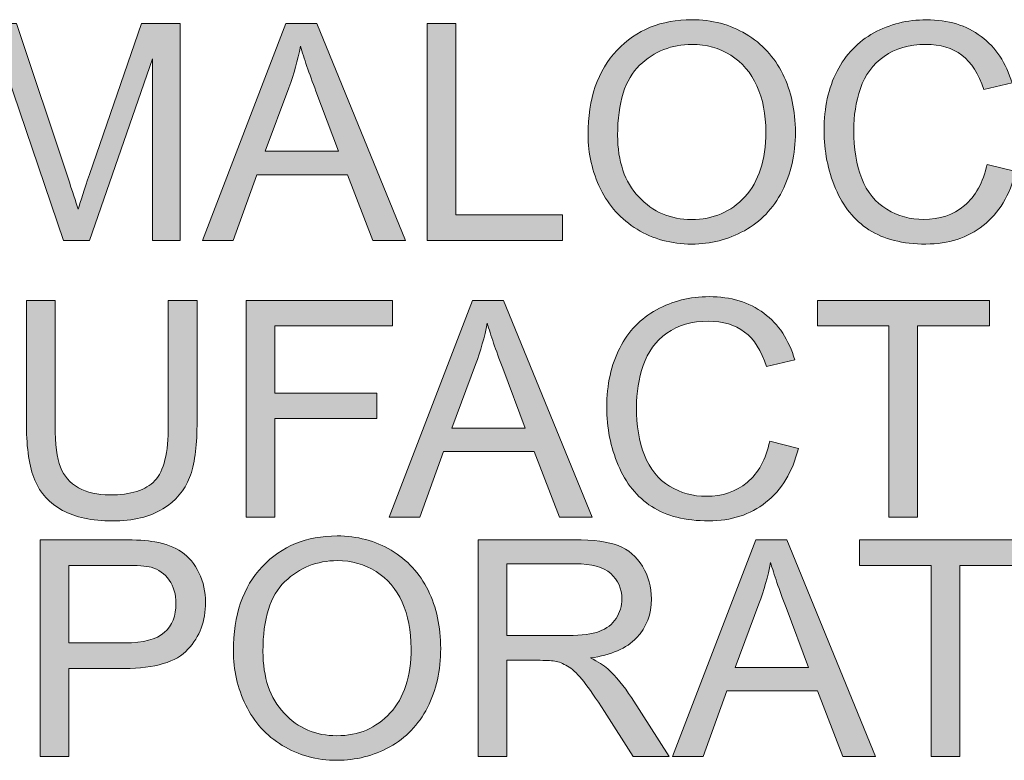
# Model space of a CAD drawing. Units: inches. Extents: x 0.1 to 9.5, y 0 to 10.9.
# Drawn here: x 0.9 to 1.3, y 3.4 to 3.8 of the extents above; entities that cross this region are included whole.
import ezdxf

# ---------------------------------------------------------------- set-up
doc = ezdxf.new("R2010")
doc.units = ezdxf.units.IN
doc.header["$MEASUREMENT"] = 0
doc.layers.add('LAYER_1', color=7, linetype='Continuous')

# ---------------------------------------------------------------- blocks, each defined once
blk = doc.blocks.new('block 393')
at = {"layer": 'LAYER_1', "true_color": 0xffffff}
h = blk.add_hatch(color=7, dxfattribs=at)
h.dxf.hatch_style = 2
edge = h.paths.add_edge_path()
edge.add_spline(control_points=[(0.86369, 3.4432), (0.86369, 3.4432), (0.86369, 3.54711), (0.86369, 3.54711), (0.86369, 3.54711), (0.90289, 3.54711), (0.90289, 3.54711), (0.90979, 3.54711), (0.91506, 3.54678), (0.91869, 3.54612), (0.9238, 3.54527), (0.92807, 3.54365), (0.93153, 3.54126), (0.93498, 3.53887), (0.93775, 3.53554), (0.93985, 3.53124), (0.94196, 3.52694), (0.94301, 3.5222), (0.94301, 3.51706), (0.94301, 3.50822), (0.9402, 3.50075), (0.93458, 3.49463), (0.92895, 3.4885), (0.91879, 3.48545), (0.90409, 3.48545), (0.90409, 3.48545), (0.87744, 3.48545), (0.87744, 3.48545), (0.87744, 3.48545), (0.87744, 3.4432), (0.87744, 3.4432), (0.87744, 3.4432), (0.86369, 3.4432), (0.86369, 3.4432)], knot_values=[0, 0, 0, 0, 1, 1, 1, 2, 2, 2, 3, 3, 3, 4, 4, 4, 5, 5, 5, 6, 6, 6, 7, 7, 7, 8, 8, 8, 9, 9, 9, 10, 10, 10, 11, 11, 11, 11], degree=3, periodic=1)
edge = h.paths.add_edge_path()
edge.add_spline(control_points=[(0.87744, 3.49771), (0.87744, 3.49771), (0.90431, 3.49771), (0.90431, 3.49771), (0.91319, 3.49771), (0.9195, 3.49936), (0.92323, 3.50267), (0.92697, 3.50598), (0.92883, 3.51063), (0.92883, 3.51663), (0.92883, 3.52098), (0.92773, 3.5247), (0.92554, 3.52779), (0.92334, 3.53088), (0.92044, 3.53293), (0.91686, 3.53392), (0.91454, 3.53455), (0.91026, 3.53484), (0.90403, 3.53484), (0.90403, 3.53484), (0.87744, 3.53484), (0.87744, 3.53484), (0.87744, 3.53484), (0.87744, 3.49771), (0.87744, 3.49771)], knot_values=[0, 0, 0, 0, 1, 1, 1, 2, 2, 2, 3, 3, 3, 4, 4, 4, 5, 5, 5, 6, 6, 6, 7, 7, 7, 8, 8, 8, 8], degree=3, periodic=1)
h = blk.add_hatch(color=7, dxfattribs=at)
h.dxf.hatch_style = 2
edge = h.paths.add_edge_path()
edge.add_spline(control_points=[(0.95633, 3.4938), (0.95633, 3.51105), (0.96096, 3.52456), (0.97022, 3.53432), (0.97949, 3.54408), (0.99144, 3.54895), (1.00609, 3.54895), (1.01569, 3.54895), (1.02433, 3.54666), (1.03204, 3.54207), (1.03973, 3.53749), (1.04561, 3.5311), (1.04965, 3.52291), (1.05369, 3.5147), (1.05571, 3.50541), (1.05571, 3.49501), (1.05571, 3.48447), (1.05358, 3.47504), (1.04933, 3.46673), (1.04508, 3.45841), (1.03905, 3.45212), (1.03126, 3.44784), (1.02346, 3.44356), (1.01505, 3.44142), (1.00602, 3.44142), (0.99624, 3.44142), (0.98749, 3.44379), (0.97979, 3.44851), (0.97209, 3.45323), (0.96625, 3.45969), (0.96229, 3.46787), (0.95831, 3.47603), (0.95633, 3.48469), (0.95633, 3.4938)], knot_values=[0, 0, 0, 0, 1, 1, 1, 2, 2, 2, 3, 3, 3, 4, 4, 4, 5, 5, 5, 6, 6, 6, 7, 7, 7, 8, 8, 8, 9, 9, 9, 10, 10, 10, 11, 11, 11, 11], degree=3, periodic=1)
edge = h.paths.add_edge_path()
edge.add_spline(control_points=[(0.97051, 3.4936), (0.97051, 3.48107), (0.97388, 3.4712), (0.98061, 3.464), (0.98735, 3.4568), (0.99579, 3.45319), (1.00595, 3.45319), (1.0163, 3.45319), (1.02481, 3.45683), (1.0315, 3.46411), (1.03819, 3.47138), (1.04153, 3.4817), (1.04153, 3.49508), (1.04153, 3.50354), (1.0401, 3.51093), (1.03725, 3.51724), (1.03438, 3.52355), (1.03021, 3.52843), (1.0247, 3.5319), (1.01919, 3.53539), (1.01301, 3.53712), (1.00616, 3.53712), (0.99643, 3.53712), (0.98805, 3.53377), (0.98103, 3.52709), (0.97402, 3.5204), (0.97051, 3.50924), (0.97051, 3.4936)], knot_values=[0, 0, 0, 0, 1, 1, 1, 2, 2, 2, 3, 3, 3, 4, 4, 4, 5, 5, 5, 6, 6, 6, 7, 7, 7, 8, 8, 8, 9, 9, 9, 9], degree=3, periodic=1)
h = blk.add_hatch(color=7, dxfattribs=at)
h.dxf.hatch_style = 2
edge = h.paths.add_edge_path()
edge.add_spline(control_points=[(1.07365, 3.4432), (1.07365, 3.4432), (1.07365, 3.54711), (1.07365, 3.54711), (1.07365, 3.54711), (1.11972, 3.54711), (1.11972, 3.54711), (1.12898, 3.54711), (1.13603, 3.54618), (1.14084, 3.54431), (1.14566, 3.54244), (1.14952, 3.53914), (1.1524, 3.53442), (1.15528, 3.5297), (1.15672, 3.52448), (1.15672, 3.51876), (1.15672, 3.51138), (1.15434, 3.50517), (1.14956, 3.50012), (1.14479, 3.49506), (1.13742, 3.49185), (1.12745, 3.49048), (1.13108, 3.48873), (1.13385, 3.48701), (1.13574, 3.4853), (1.13976, 3.48162), (1.14356, 3.47701), (1.14716, 3.47148), (1.14716, 3.47148), (1.16523, 3.4432), (1.16523, 3.4432), (1.16523, 3.4432), (1.14794, 3.4432), (1.14794, 3.4432), (1.14794, 3.4432), (1.13418, 3.46482), (1.13418, 3.46482), (1.13017, 3.47106), (1.12686, 3.47583), (1.12426, 3.47914), (1.12166, 3.48244), (1.11933, 3.48475), (1.11728, 3.48608), (1.11522, 3.4874), (1.11313, 3.48832), (1.111, 3.48885), (1.10944, 3.48918), (1.10689, 3.48934), (1.10335, 3.48934), (1.10335, 3.48934), (1.0874, 3.48934), (1.0874, 3.48934), (1.0874, 3.48934), (1.0874, 3.4432), (1.0874, 3.4432), (1.0874, 3.4432), (1.07365, 3.4432), (1.07365, 3.4432)], knot_values=[0, 0, 0, 0, 1, 1, 1, 2, 2, 2, 3, 3, 3, 4, 4, 4, 5, 5, 5, 6, 6, 6, 7, 7, 7, 8, 8, 8, 9, 9, 9, 10, 10, 10, 11, 11, 11, 12, 12, 12, 13, 13, 13, 14, 14, 14, 15, 15, 15, 16, 16, 16, 17, 17, 17, 18, 18, 18, 19, 19, 19, 19], degree=3, periodic=1)
edge = h.paths.add_edge_path()
edge.add_spline(control_points=[(1.0874, 3.50125), (1.0874, 3.50125), (1.11696, 3.50125), (1.11696, 3.50125), (1.12324, 3.50125), (1.12816, 3.5019), (1.1317, 3.5032), (1.13525, 3.5045), (1.13794, 3.50658), (1.13978, 3.50944), (1.14162, 3.5123), (1.14254, 3.51541), (1.14254, 3.51876), (1.14254, 3.52367), (1.14076, 3.52771), (1.13719, 3.53088), (1.13363, 3.53404), (1.12799, 3.53563), (1.12029, 3.53563), (1.12029, 3.53563), (1.0874, 3.53563), (1.0874, 3.53563), (1.0874, 3.53563), (1.0874, 3.50125), (1.0874, 3.50125)], knot_values=[0, 0, 0, 0, 1, 1, 1, 2, 2, 2, 3, 3, 3, 4, 4, 4, 5, 5, 5, 6, 6, 6, 7, 7, 7, 8, 8, 8, 8], degree=3, periodic=1)
h = blk.add_hatch(color=7, dxfattribs=at)
h.dxf.hatch_style = 2
h.paths.add_polyline_path([(1.16686, 3.4432), (1.20677, 3.54711), (1.22158, 3.54711), (1.26411, 3.4432), (1.24845, 3.4432), (1.23633, 3.47466), (1.19288, 3.47466), (1.18146, 3.4432)])
edge = h.paths.add_edge_path()
edge.add_spline(control_points=[(1.19685, 3.48587), (1.19685, 3.48587), (1.23208, 3.48587), (1.23208, 3.48587), (1.23208, 3.48587), (1.22123, 3.51465), (1.22123, 3.51465), (1.21792, 3.52338), (1.21546, 3.53057), (1.21385, 3.5362), (1.21253, 3.52953), (1.21067, 3.52292), (1.20826, 3.51634), (1.20826, 3.51634), (1.19685, 3.48587), (1.19685, 3.48587)], knot_values=[0, 0, 0, 0, 1, 1, 1, 2, 2, 2, 3, 3, 3, 4, 4, 4, 5, 5, 5, 5], degree=3, periodic=1)
h = blk.add_hatch(color=7, dxfattribs=at)
h.dxf.hatch_style = 2
h.paths.add_polyline_path([(1.29076, 3.4432), (1.29076, 3.53484), (1.25652, 3.53484), (1.25652, 3.54711), (1.33889, 3.54711), (1.33889, 3.53484), (1.30451, 3.53484), (1.30451, 3.4432)])
at = {"layer": 'LAYER_1', "lineweight": 0}
for points in [[(1.16686, 3.4432), (1.20677, 3.54711), (1.22158, 3.54711), (1.26411, 3.4432), (1.24845, 3.4432), (1.23633, 3.47466), (1.19288, 3.47466), (1.18146, 3.4432), (1.16686, 3.4432)], [(1.29076, 3.4432), (1.29076, 3.53484), (1.25652, 3.53484), (1.25652, 3.54711), (1.33889, 3.54711), (1.33889, 3.53484), (1.30451, 3.53484), (1.30451, 3.4432), (1.29076, 3.4432)]]:
    blk.add_lwpolyline(points, dxfattribs=at)
for points, knots in [([(0.86369, 3.4432), (0.86369, 3.4432), (0.86369, 3.54711), (0.86369, 3.54711), (0.86369, 3.54711), (0.90289, 3.54711), (0.90289, 3.54711), (0.90979, 3.54711), (0.91506, 3.54678), (0.91869, 3.54612), (0.9238, 3.54527), (0.92807, 3.54365), (0.93153, 3.54126), (0.93498, 3.53887), (0.93775, 3.53554), (0.93985, 3.53124), (0.94196, 3.52694), (0.94301, 3.5222), (0.94301, 3.51706), (0.94301, 3.50822), (0.9402, 3.50075), (0.93458, 3.49463), (0.92895, 3.4885), (0.91879, 3.48545), (0.90409, 3.48545), (0.90409, 3.48545), (0.87744, 3.48545), (0.87744, 3.48545), (0.87744, 3.48545), (0.87744, 3.4432), (0.87744, 3.4432), (0.87744, 3.4432), (0.86369, 3.4432), (0.86369, 3.4432)], [0, 0, 0, 0, 1, 1, 1, 2, 2, 2, 3, 3, 3, 4, 4, 4, 5, 5, 5, 6, 6, 6, 7, 7, 7, 8, 8, 8, 9, 9, 9, 10, 10, 10, 11, 11, 11, 11]), ([(0.95633, 3.4938), (0.95633, 3.51105), (0.96096, 3.52456), (0.97022, 3.53432), (0.97949, 3.54408), (0.99144, 3.54895), (1.00609, 3.54895), (1.01569, 3.54895), (1.02433, 3.54666), (1.03204, 3.54207), (1.03973, 3.53749), (1.04561, 3.5311), (1.04965, 3.52291), (1.05369, 3.5147), (1.05571, 3.50541), (1.05571, 3.49501), (1.05571, 3.48447), (1.05358, 3.47504), (1.04933, 3.46673), (1.04508, 3.45841), (1.03905, 3.45212), (1.03126, 3.44784), (1.02346, 3.44356), (1.01505, 3.44142), (1.00602, 3.44142), (0.99624, 3.44142), (0.98749, 3.44379), (0.97979, 3.44851), (0.97209, 3.45323), (0.96625, 3.45969), (0.96229, 3.46787), (0.95831, 3.47603), (0.95633, 3.48469), (0.95633, 3.4938)], [0, 0, 0, 0, 1, 1, 1, 2, 2, 2, 3, 3, 3, 4, 4, 4, 5, 5, 5, 6, 6, 6, 7, 7, 7, 8, 8, 8, 9, 9, 9, 10, 10, 10, 11, 11, 11, 11]), ([(1.07365, 3.4432), (1.07365, 3.4432), (1.07365, 3.54711), (1.07365, 3.54711), (1.07365, 3.54711), (1.11972, 3.54711), (1.11972, 3.54711), (1.12898, 3.54711), (1.13603, 3.54618), (1.14084, 3.54431), (1.14566, 3.54244), (1.14952, 3.53914), (1.1524, 3.53442), (1.15528, 3.5297), (1.15672, 3.52448), (1.15672, 3.51876), (1.15672, 3.51138), (1.15434, 3.50517), (1.14956, 3.50012), (1.14479, 3.49506), (1.13742, 3.49185), (1.12745, 3.49048), (1.13108, 3.48873), (1.13385, 3.48701), (1.13574, 3.4853), (1.13976, 3.48162), (1.14356, 3.47701), (1.14716, 3.47148), (1.14716, 3.47148), (1.16523, 3.4432), (1.16523, 3.4432), (1.16523, 3.4432), (1.14794, 3.4432), (1.14794, 3.4432), (1.14794, 3.4432), (1.13418, 3.46482), (1.13418, 3.46482), (1.13017, 3.47106), (1.12686, 3.47583), (1.12426, 3.47914), (1.12166, 3.48244), (1.11933, 3.48475), (1.11728, 3.48608), (1.11522, 3.4874), (1.11313, 3.48832), (1.111, 3.48885), (1.10944, 3.48918), (1.10689, 3.48934), (1.10335, 3.48934), (1.10335, 3.48934), (1.0874, 3.48934), (1.0874, 3.48934), (1.0874, 3.48934), (1.0874, 3.4432), (1.0874, 3.4432), (1.0874, 3.4432), (1.07365, 3.4432), (1.07365, 3.4432)], [0, 0, 0, 0, 1, 1, 1, 2, 2, 2, 3, 3, 3, 4, 4, 4, 5, 5, 5, 6, 6, 6, 7, 7, 7, 8, 8, 8, 9, 9, 9, 10, 10, 10, 11, 11, 11, 12, 12, 12, 13, 13, 13, 14, 14, 14, 15, 15, 15, 16, 16, 16, 17, 17, 17, 18, 18, 18, 19, 19, 19, 19]), ([(0.97051, 3.4936), (0.97051, 3.48107), (0.97388, 3.4712), (0.98061, 3.464), (0.98735, 3.4568), (0.99579, 3.45319), (1.00595, 3.45319), (1.0163, 3.45319), (1.02481, 3.45683), (1.0315, 3.46411), (1.03819, 3.47138), (1.04153, 3.4817), (1.04153, 3.49508), (1.04153, 3.50354), (1.0401, 3.51093), (1.03725, 3.51724), (1.03438, 3.52355), (1.03021, 3.52843), (1.0247, 3.5319), (1.01919, 3.53539), (1.01301, 3.53712), (1.00616, 3.53712), (0.99643, 3.53712), (0.98805, 3.53377), (0.98103, 3.52709), (0.97402, 3.5204), (0.97051, 3.50924), (0.97051, 3.4936)], [0, 0, 0, 0, 1, 1, 1, 2, 2, 2, 3, 3, 3, 4, 4, 4, 5, 5, 5, 6, 6, 6, 7, 7, 7, 8, 8, 8, 9, 9, 9, 9]), ([(1.0874, 3.50125), (1.0874, 3.50125), (1.11696, 3.50125), (1.11696, 3.50125), (1.12324, 3.50125), (1.12816, 3.5019), (1.1317, 3.5032), (1.13525, 3.5045), (1.13794, 3.50658), (1.13978, 3.50944), (1.14162, 3.5123), (1.14254, 3.51541), (1.14254, 3.51876), (1.14254, 3.52367), (1.14076, 3.52771), (1.13719, 3.53088), (1.13363, 3.53404), (1.12799, 3.53563), (1.12029, 3.53563), (1.12029, 3.53563), (1.0874, 3.53563), (1.0874, 3.53563), (1.0874, 3.53563), (1.0874, 3.50125), (1.0874, 3.50125)], [0, 0, 0, 0, 1, 1, 1, 2, 2, 2, 3, 3, 3, 4, 4, 4, 5, 5, 5, 6, 6, 6, 7, 7, 7, 8, 8, 8, 8]), ([(1.19685, 3.48587), (1.19685, 3.48587), (1.23208, 3.48587), (1.23208, 3.48587), (1.23208, 3.48587), (1.22123, 3.51465), (1.22123, 3.51465), (1.21792, 3.52338), (1.21546, 3.53057), (1.21385, 3.5362), (1.21253, 3.52953), (1.21067, 3.52292), (1.20826, 3.51634), (1.20826, 3.51634), (1.19685, 3.48587), (1.19685, 3.48587)], [0, 0, 0, 0, 1, 1, 1, 2, 2, 2, 3, 3, 3, 4, 4, 4, 5, 5, 5, 5]), ([(0.87744, 3.49771), (0.87744, 3.49771), (0.90431, 3.49771), (0.90431, 3.49771), (0.91319, 3.49771), (0.9195, 3.49936), (0.92323, 3.50267), (0.92697, 3.50598), (0.92883, 3.51063), (0.92883, 3.51663), (0.92883, 3.52098), (0.92773, 3.5247), (0.92554, 3.52779), (0.92334, 3.53088), (0.92044, 3.53293), (0.91686, 3.53392), (0.91454, 3.53455), (0.91026, 3.53484), (0.90403, 3.53484), (0.90403, 3.53484), (0.87744, 3.53484), (0.87744, 3.53484), (0.87744, 3.53484), (0.87744, 3.49771), (0.87744, 3.49771)], [0, 0, 0, 0, 1, 1, 1, 2, 2, 2, 3, 3, 3, 4, 4, 4, 5, 5, 5, 6, 6, 6, 7, 7, 7, 8, 8, 8, 8])]:
    blk.add_open_spline(points, degree=3, knots=knots, dxfattribs=at)
blk = doc.blocks.new('block 392')
at = {"layer": 'LAYER_1'}
blk.add_blockref('block 393', (0, 0), dxfattribs=at)
blk = doc.blocks.new('block 391')
at = {"layer": 'LAYER_1'}
blk.add_blockref('block 392', (0, 0), dxfattribs=at)
blk = doc.blocks.new('block 396')
at = {"layer": 'LAYER_1', "true_color": 0xffffff}
h = blk.add_hatch(color=7, dxfattribs=at)
h.dxf.hatch_style = 2
edge = h.paths.add_edge_path()
edge.add_spline(control_points=[(1.21343, 3.59437), (1.21343, 3.59437), (1.22719, 3.5909), (1.22719, 3.5909), (1.2243, 3.5796), (1.21912, 3.57099), (1.21163, 3.56506), (1.20414, 3.55914), (1.19498, 3.55617), (1.18416, 3.55617), (1.17296, 3.55617), (1.16385, 3.55844), (1.15683, 3.56302), (1.14982, 3.56757), (1.14448, 3.57418), (1.14081, 3.58282), (1.13715, 3.59147), (1.13532, 3.60076), (1.13532, 3.61068), (1.13532, 3.6215), (1.13739, 3.63094), (1.14153, 3.639), (1.14566, 3.64705), (1.15154, 3.65317), (1.15917, 3.65736), (1.16681, 3.66154), (1.1752, 3.66363), (1.18437, 3.66363), (1.19477, 3.66363), (1.20351, 3.66098), (1.2106, 3.65569), (1.21769, 3.6504), (1.22263, 3.64296), (1.22542, 3.63337), (1.22542, 3.63337), (1.21187, 3.63017), (1.21187, 3.63017), (1.20947, 3.63774), (1.20597, 3.64324), (1.20139, 3.64669), (1.1968, 3.65013), (1.19104, 3.65187), (1.18409, 3.65187), (1.17611, 3.65187), (1.16943, 3.64994), (1.16406, 3.64612), (1.1587, 3.64229), (1.15493, 3.63715), (1.15276, 3.63071), (1.15059, 3.62425), (1.1495, 3.61761), (1.1495, 3.61074), (1.1495, 3.60192), (1.15078, 3.5942), (1.15336, 3.58761), (1.15594, 3.58101), (1.15994, 3.57609), (1.16538, 3.57282), (1.17081, 3.56957), (1.1767, 3.56794), (1.18302, 3.56794), (1.19073, 3.56794), (1.19725, 3.57016), (1.20259, 3.5746), (1.20793, 3.57905), (1.21155, 3.58564), (1.21343, 3.59437)], knot_values=[0, 0, 0, 0, 1, 1, 1, 2, 2, 2, 3, 3, 3, 4, 4, 4, 5, 5, 5, 6, 6, 6, 7, 7, 7, 8, 8, 8, 9, 9, 9, 10, 10, 10, 11, 11, 11, 12, 12, 12, 13, 13, 13, 14, 14, 14, 15, 15, 15, 16, 16, 16, 17, 17, 17, 18, 18, 18, 19, 19, 19, 20, 20, 20, 21, 21, 21, 22, 22, 22, 22], degree=3, periodic=1)
h = blk.add_hatch(color=7, dxfattribs=at)
h.dxf.hatch_style = 2
edge = h.paths.add_edge_path()
edge.add_spline(control_points=[(0.92515, 3.66185), (0.92515, 3.66185), (0.9389, 3.66185), (0.9389, 3.66185), (0.9389, 3.66185), (0.9389, 3.60182), (0.9389, 3.60182), (0.9389, 3.59138), (0.93772, 3.58308), (0.93536, 3.57694), (0.933, 3.5708), (0.92873, 3.5658), (0.92257, 3.56194), (0.9164, 3.55809), (0.9083, 3.55617), (0.89829, 3.55617), (0.88856, 3.55617), (0.88059, 3.55785), (0.8744, 3.5612), (0.86821, 3.56456), (0.86379, 3.56942), (0.86115, 3.57576), (0.8585, 3.58213), (0.85718, 3.59081), (0.85718, 3.60182), (0.85718, 3.60182), (0.85718, 3.66185), (0.85718, 3.66185), (0.85718, 3.66185), (0.87093, 3.66185), (0.87093, 3.66185), (0.87093, 3.66185), (0.87093, 3.60189), (0.87093, 3.60189), (0.87093, 3.59287), (0.87177, 3.58621), (0.87345, 3.58194), (0.87512, 3.57766), (0.878, 3.57437), (0.88209, 3.57205), (0.88618, 3.56973), (0.89117, 3.56858), (0.89708, 3.56858), (0.90719, 3.56858), (0.9144, 3.57087), (0.9187, 3.57545), (0.923, 3.58004), (0.92515, 3.58885), (0.92515, 3.60189), (0.92515, 3.60189), (0.92515, 3.66185), (0.92515, 3.66185)], knot_values=[0, 0, 0, 0, 1, 1, 1, 2, 2, 2, 3, 3, 3, 4, 4, 4, 5, 5, 5, 6, 6, 6, 7, 7, 7, 8, 8, 8, 9, 9, 9, 10, 10, 10, 11, 11, 11, 12, 12, 12, 13, 13, 13, 14, 14, 14, 15, 15, 15, 16, 16, 16, 17, 17, 17, 17], degree=3, periodic=1)
h = blk.add_hatch(color=7, dxfattribs=at)
h.dxf.hatch_style = 2
h.paths.add_polyline_path([(0.96251, 3.55794), (0.96251, 3.66185), (1.03261, 3.66185), (1.03261, 3.64959), (0.97626, 3.64959), (0.97626, 3.61742), (1.02503, 3.61742), (1.02503, 3.60516), (0.97626, 3.60516), (0.97626, 3.55794)])
h = blk.add_hatch(color=7, dxfattribs=at)
h.dxf.hatch_style = 2
h.paths.add_polyline_path([(1.03105, 3.55794), (1.07096, 3.66185), (1.08577, 3.66185), (1.1283, 3.55794), (1.11264, 3.55794), (1.10052, 3.58941), (1.05707, 3.58941), (1.04565, 3.55794)])
edge = h.paths.add_edge_path()
edge.add_spline(control_points=[(1.06104, 3.60061), (1.06104, 3.60061), (1.09627, 3.60061), (1.09627, 3.60061), (1.09627, 3.60061), (1.08542, 3.62939), (1.08542, 3.62939), (1.08211, 3.63813), (1.07965, 3.64532), (1.07804, 3.65095), (1.07672, 3.64427), (1.07486, 3.63767), (1.07245, 3.63109), (1.07245, 3.63109), (1.06104, 3.60061), (1.06104, 3.60061)], knot_values=[0, 0, 0, 0, 1, 1, 1, 2, 2, 2, 3, 3, 3, 4, 4, 4, 5, 5, 5, 5], degree=3, periodic=1)
h = blk.add_hatch(color=7, dxfattribs=at)
h.dxf.hatch_style = 2
h.paths.add_polyline_path([(1.27057, 3.55794), (1.27057, 3.64959), (1.23633, 3.64959), (1.23633, 3.66185), (1.3187, 3.66185), (1.3187, 3.64959), (1.28432, 3.64959), (1.28432, 3.55794)])
at = {"layer": 'LAYER_1', "lineweight": 0}
for points in [[(0.96251, 3.55794), (0.96251, 3.66185), (1.03261, 3.66185), (1.03261, 3.64959), (0.97626, 3.64959), (0.97626, 3.61742), (1.02503, 3.61742), (1.02503, 3.60516), (0.97626, 3.60516), (0.97626, 3.55794), (0.96251, 3.55794)], [(1.03105, 3.55794), (1.07096, 3.66185), (1.08577, 3.66185), (1.1283, 3.55794), (1.11264, 3.55794), (1.10052, 3.58941), (1.05707, 3.58941), (1.04565, 3.55794), (1.03105, 3.55794)], [(1.27057, 3.55794), (1.27057, 3.64959), (1.23633, 3.64959), (1.23633, 3.66185), (1.3187, 3.66185), (1.3187, 3.64959), (1.28432, 3.64959), (1.28432, 3.55794), (1.27057, 3.55794)]]:
    blk.add_lwpolyline(points, dxfattribs=at)
for points, knots in [([(1.21343, 3.59437), (1.21343, 3.59437), (1.22719, 3.5909), (1.22719, 3.5909), (1.2243, 3.5796), (1.21912, 3.57099), (1.21163, 3.56506), (1.20414, 3.55914), (1.19498, 3.55617), (1.18416, 3.55617), (1.17296, 3.55617), (1.16385, 3.55844), (1.15683, 3.56302), (1.14982, 3.56757), (1.14448, 3.57418), (1.14081, 3.58282), (1.13715, 3.59147), (1.13532, 3.60076), (1.13532, 3.61068), (1.13532, 3.6215), (1.13739, 3.63094), (1.14153, 3.639), (1.14566, 3.64705), (1.15154, 3.65317), (1.15917, 3.65736), (1.16681, 3.66154), (1.1752, 3.66363), (1.18437, 3.66363), (1.19477, 3.66363), (1.20351, 3.66098), (1.2106, 3.65569), (1.21769, 3.6504), (1.22263, 3.64296), (1.22542, 3.63337), (1.22542, 3.63337), (1.21187, 3.63017), (1.21187, 3.63017), (1.20947, 3.63774), (1.20597, 3.64324), (1.20139, 3.64669), (1.1968, 3.65013), (1.19104, 3.65187), (1.18409, 3.65187), (1.17611, 3.65187), (1.16943, 3.64994), (1.16406, 3.64612), (1.1587, 3.64229), (1.15493, 3.63715), (1.15276, 3.63071), (1.15059, 3.62425), (1.1495, 3.61761), (1.1495, 3.61074), (1.1495, 3.60192), (1.15078, 3.5942), (1.15336, 3.58761), (1.15594, 3.58101), (1.15994, 3.57609), (1.16538, 3.57282), (1.17081, 3.56957), (1.1767, 3.56794), (1.18302, 3.56794), (1.19073, 3.56794), (1.19725, 3.57016), (1.20259, 3.5746), (1.20793, 3.57905), (1.21155, 3.58564), (1.21343, 3.59437)], [0, 0, 0, 0, 1, 1, 1, 2, 2, 2, 3, 3, 3, 4, 4, 4, 5, 5, 5, 6, 6, 6, 7, 7, 7, 8, 8, 8, 9, 9, 9, 10, 10, 10, 11, 11, 11, 12, 12, 12, 13, 13, 13, 14, 14, 14, 15, 15, 15, 16, 16, 16, 17, 17, 17, 18, 18, 18, 19, 19, 19, 20, 20, 20, 21, 21, 21, 22, 22, 22, 22]), ([(0.92515, 3.66185), (0.92515, 3.66185), (0.9389, 3.66185), (0.9389, 3.66185), (0.9389, 3.66185), (0.9389, 3.60182), (0.9389, 3.60182), (0.9389, 3.59138), (0.93772, 3.58308), (0.93536, 3.57694), (0.933, 3.5708), (0.92873, 3.5658), (0.92257, 3.56194), (0.9164, 3.55809), (0.9083, 3.55617), (0.89829, 3.55617), (0.88856, 3.55617), (0.88059, 3.55785), (0.8744, 3.5612), (0.86821, 3.56456), (0.86379, 3.56942), (0.86115, 3.57576), (0.8585, 3.58213), (0.85718, 3.59081), (0.85718, 3.60182), (0.85718, 3.60182), (0.85718, 3.66185), (0.85718, 3.66185), (0.85718, 3.66185), (0.87093, 3.66185), (0.87093, 3.66185), (0.87093, 3.66185), (0.87093, 3.60189), (0.87093, 3.60189), (0.87093, 3.59287), (0.87177, 3.58621), (0.87345, 3.58194), (0.87512, 3.57766), (0.878, 3.57437), (0.88209, 3.57205), (0.88618, 3.56973), (0.89117, 3.56858), (0.89708, 3.56858), (0.90719, 3.56858), (0.9144, 3.57087), (0.9187, 3.57545), (0.923, 3.58004), (0.92515, 3.58885), (0.92515, 3.60189), (0.92515, 3.60189), (0.92515, 3.66185), (0.92515, 3.66185)], [0, 0, 0, 0, 1, 1, 1, 2, 2, 2, 3, 3, 3, 4, 4, 4, 5, 5, 5, 6, 6, 6, 7, 7, 7, 8, 8, 8, 9, 9, 9, 10, 10, 10, 11, 11, 11, 12, 12, 12, 13, 13, 13, 14, 14, 14, 15, 15, 15, 16, 16, 16, 17, 17, 17, 17]), ([(1.06104, 3.60061), (1.06104, 3.60061), (1.09627, 3.60061), (1.09627, 3.60061), (1.09627, 3.60061), (1.08542, 3.62939), (1.08542, 3.62939), (1.08211, 3.63813), (1.07965, 3.64532), (1.07804, 3.65095), (1.07672, 3.64427), (1.07486, 3.63767), (1.07245, 3.63109), (1.07245, 3.63109), (1.06104, 3.60061), (1.06104, 3.60061)], [0, 0, 0, 0, 1, 1, 1, 2, 2, 2, 3, 3, 3, 4, 4, 4, 5, 5, 5, 5])]:
    blk.add_open_spline(points, degree=3, knots=knots, dxfattribs=at)
blk = doc.blocks.new('block 395')
at = {"layer": 'LAYER_1'}
blk.add_blockref('block 396', (0, 0), dxfattribs=at)
blk = doc.blocks.new('block 394')
at = {"layer": 'LAYER_1'}
blk.add_blockref('block 395', (0, 0), dxfattribs=at)
blk = doc.blocks.new('block 399')
at = {"layer": 'LAYER_1', "true_color": 0xffffff}
h = blk.add_hatch(color=7, dxfattribs=at)
h.dxf.hatch_style = 2
edge = h.paths.add_edge_path()
edge.add_spline(control_points=[(0.83162, 3.69062), (0.83162, 3.69062), (0.83162, 3.79453), (0.83162, 3.79453), (0.83162, 3.79453), (0.85232, 3.79453), (0.85232, 3.79453), (0.85232, 3.79453), (0.87691, 3.72096), (0.87691, 3.72096), (0.87918, 3.71411), (0.88083, 3.70898), (0.88187, 3.70558), (0.88305, 3.70935), (0.88489, 3.71491), (0.8874, 3.72224), (0.8874, 3.72224), (0.91228, 3.79453), (0.91228, 3.79453), (0.91228, 3.79453), (0.93078, 3.79453), (0.93078, 3.79453), (0.93078, 3.79453), (0.93078, 3.69062), (0.93078, 3.69062), (0.93078, 3.69062), (0.91753, 3.69062), (0.91753, 3.69062), (0.91753, 3.69062), (0.91753, 3.77759), (0.91753, 3.77759), (0.91753, 3.77759), (0.88733, 3.69062), (0.88733, 3.69062), (0.88733, 3.69062), (0.87493, 3.69062), (0.87493, 3.69062), (0.87493, 3.69062), (0.84487, 3.77908), (0.84487, 3.77908), (0.84487, 3.77908), (0.84487, 3.69062), (0.84487, 3.69062), (0.84487, 3.69062), (0.83162, 3.69062), (0.83162, 3.69062)], knot_values=[0, 0, 0, 0, 1, 1, 1, 2, 2, 2, 3, 3, 3, 4, 4, 4, 5, 5, 5, 6, 6, 6, 7, 7, 7, 8, 8, 8, 9, 9, 9, 10, 10, 10, 11, 11, 11, 12, 12, 12, 13, 13, 13, 14, 14, 14, 15, 15, 15, 15], degree=3, periodic=1)
h = blk.add_hatch(color=7, dxfattribs=at)
h.dxf.hatch_style = 2
h.paths.add_polyline_path([(0.94156, 3.69062), (0.98146, 3.79453), (0.99628, 3.79453), (1.0388, 3.69062), (1.02314, 3.69062), (1.01102, 3.72209), (0.96757, 3.72209), (0.95616, 3.69062)])
edge = h.paths.add_edge_path()
edge.add_spline(control_points=[(0.97154, 3.73329), (0.97154, 3.73329), (1.00677, 3.73329), (1.00677, 3.73329), (1.00677, 3.73329), (0.99592, 3.76207), (0.99592, 3.76207), (0.99261, 3.77081), (0.99015, 3.77799), (0.98855, 3.78362), (0.98722, 3.77695), (0.98536, 3.77035), (0.98295, 3.76377), (0.98295, 3.76377), (0.97154, 3.73329), (0.97154, 3.73329)], knot_values=[0, 0, 0, 0, 1, 1, 1, 2, 2, 2, 3, 3, 3, 4, 4, 4, 5, 5, 5, 5], degree=3, periodic=1)
h = blk.add_hatch(color=7, dxfattribs=at)
h.dxf.hatch_style = 2
h.paths.add_polyline_path([(1.04923, 3.69062), (1.04923, 3.79453), (1.06298, 3.79453), (1.06298, 3.70288), (1.11416, 3.70288), (1.11416, 3.69062)])
h = blk.add_hatch(color=7, dxfattribs=at)
h.dxf.hatch_style = 2
edge = h.paths.add_edge_path()
edge.add_spline(control_points=[(1.12635, 3.74122), (1.12635, 3.75848), (1.13098, 3.77199), (1.14024, 3.78174), (1.1495, 3.7915), (1.16146, 3.79637), (1.17611, 3.79637), (1.1857, 3.79637), (1.19435, 3.79408), (1.20205, 3.7895), (1.20975, 3.78491), (1.21562, 3.77852), (1.21967, 3.77033), (1.22371, 3.76213), (1.22573, 3.75283), (1.22573, 3.74243), (1.22573, 3.73189), (1.2236, 3.72247), (1.21935, 3.71415), (1.21509, 3.70584), (1.20907, 3.69954), (1.20127, 3.69526), (1.19347, 3.69099), (1.18507, 3.68884), (1.17604, 3.68884), (1.16625, 3.68884), (1.15751, 3.69122), (1.14981, 3.69594), (1.14211, 3.70066), (1.13627, 3.70711), (1.1323, 3.71529), (1.12833, 3.72346), (1.12635, 3.73211), (1.12635, 3.74122)], knot_values=[0, 0, 0, 0, 1, 1, 1, 2, 2, 2, 3, 3, 3, 4, 4, 4, 5, 5, 5, 6, 6, 6, 7, 7, 7, 8, 8, 8, 9, 9, 9, 10, 10, 10, 11, 11, 11, 11], degree=3, periodic=1)
edge = h.paths.add_edge_path()
edge.add_spline(control_points=[(1.14052, 3.74102), (1.14052, 3.72849), (1.14389, 3.71863), (1.15063, 3.71143), (1.15736, 3.70422), (1.16581, 3.70062), (1.17596, 3.70062), (1.18631, 3.70062), (1.19483, 3.70425), (1.20152, 3.71153), (1.2082, 3.7188), (1.21155, 3.72913), (1.21155, 3.7425), (1.21155, 3.75096), (1.21012, 3.75836), (1.20726, 3.76466), (1.2044, 3.77097), (1.20022, 3.77585), (1.19472, 3.77932), (1.18921, 3.78281), (1.18303, 3.78455), (1.17618, 3.78455), (1.16644, 3.78455), (1.15807, 3.7812), (1.15105, 3.77451), (1.14404, 3.76782), (1.14052, 3.75666), (1.14052, 3.74102)], knot_values=[0, 0, 0, 0, 1, 1, 1, 2, 2, 2, 3, 3, 3, 4, 4, 4, 5, 5, 5, 6, 6, 6, 7, 7, 7, 8, 8, 8, 9, 9, 9, 9], degree=3, periodic=1)
h = blk.add_hatch(color=7, dxfattribs=at)
h.dxf.hatch_style = 2
edge = h.paths.add_edge_path()
edge.add_spline(control_points=[(1.31759, 3.72705), (1.31759, 3.72705), (1.33134, 3.72358), (1.33134, 3.72358), (1.32846, 3.71228), (1.32327, 3.70367), (1.31578, 3.69774), (1.30829, 3.69181), (1.29913, 3.68884), (1.28832, 3.68884), (1.27711, 3.68884), (1.26801, 3.69112), (1.26099, 3.69569), (1.25397, 3.70025), (1.24863, 3.70685), (1.24497, 3.71549), (1.24131, 3.72415), (1.23947, 3.73344), (1.23947, 3.74335), (1.23947, 3.75418), (1.24154, 3.76362), (1.24568, 3.77167), (1.24981, 3.77973), (1.2557, 3.78585), (1.26333, 3.79004), (1.27096, 3.79422), (1.27936, 3.79631), (1.28853, 3.79631), (1.29892, 3.79631), (1.30766, 3.79366), (1.31475, 3.78837), (1.32185, 3.78308), (1.32678, 3.77563), (1.32957, 3.76605), (1.32957, 3.76605), (1.31603, 3.76284), (1.31603, 3.76284), (1.31362, 3.77041), (1.31012, 3.77592), (1.30554, 3.77936), (1.30096, 3.78281), (1.29519, 3.78455), (1.28824, 3.78455), (1.28026, 3.78455), (1.27358, 3.78262), (1.26822, 3.7788), (1.26286, 3.77497), (1.25909, 3.76983), (1.25691, 3.76339), (1.25474, 3.75693), (1.25366, 3.75028), (1.25366, 3.74342), (1.25366, 3.73459), (1.25494, 3.72687), (1.25751, 3.72028), (1.26009, 3.71369), (1.26409, 3.70877), (1.26953, 3.7055), (1.27496, 3.70224), (1.28085, 3.70062), (1.28718, 3.70062), (1.29488, 3.70062), (1.30141, 3.70284), (1.30674, 3.70728), (1.31209, 3.71172), (1.3157, 3.71832), (1.31759, 3.72705)], knot_values=[0, 0, 0, 0, 1, 1, 1, 2, 2, 2, 3, 3, 3, 4, 4, 4, 5, 5, 5, 6, 6, 6, 7, 7, 7, 8, 8, 8, 9, 9, 9, 10, 10, 10, 11, 11, 11, 12, 12, 12, 13, 13, 13, 14, 14, 14, 15, 15, 15, 16, 16, 16, 17, 17, 17, 18, 18, 18, 19, 19, 19, 20, 20, 20, 21, 21, 21, 22, 22, 22, 22], degree=3, periodic=1)
at = {"layer": 'LAYER_1', "lineweight": 0}
for points in [[(0.94156, 3.69062), (0.98146, 3.79453), (0.99628, 3.79453), (1.0388, 3.69062), (1.02314, 3.69062), (1.01102, 3.72209), (0.96757, 3.72209), (0.95616, 3.69062), (0.94156, 3.69062)], [(1.04923, 3.69062), (1.04923, 3.79453), (1.06298, 3.79453), (1.06298, 3.70288), (1.11416, 3.70288), (1.11416, 3.69062), (1.04923, 3.69062)]]:
    blk.add_lwpolyline(points, dxfattribs=at)
for points, knots in [([(0.83162, 3.69062), (0.83162, 3.69062), (0.83162, 3.79453), (0.83162, 3.79453), (0.83162, 3.79453), (0.85232, 3.79453), (0.85232, 3.79453), (0.85232, 3.79453), (0.87691, 3.72096), (0.87691, 3.72096), (0.87918, 3.71411), (0.88083, 3.70898), (0.88187, 3.70558), (0.88305, 3.70935), (0.88489, 3.71491), (0.8874, 3.72224), (0.8874, 3.72224), (0.91228, 3.79453), (0.91228, 3.79453), (0.91228, 3.79453), (0.93078, 3.79453), (0.93078, 3.79453), (0.93078, 3.79453), (0.93078, 3.69062), (0.93078, 3.69062), (0.93078, 3.69062), (0.91753, 3.69062), (0.91753, 3.69062), (0.91753, 3.69062), (0.91753, 3.77759), (0.91753, 3.77759), (0.91753, 3.77759), (0.88733, 3.69062), (0.88733, 3.69062), (0.88733, 3.69062), (0.87493, 3.69062), (0.87493, 3.69062), (0.87493, 3.69062), (0.84487, 3.77908), (0.84487, 3.77908), (0.84487, 3.77908), (0.84487, 3.69062), (0.84487, 3.69062), (0.84487, 3.69062), (0.83162, 3.69062), (0.83162, 3.69062)], [0, 0, 0, 0, 1, 1, 1, 2, 2, 2, 3, 3, 3, 4, 4, 4, 5, 5, 5, 6, 6, 6, 7, 7, 7, 8, 8, 8, 9, 9, 9, 10, 10, 10, 11, 11, 11, 12, 12, 12, 13, 13, 13, 14, 14, 14, 15, 15, 15, 15]), ([(1.12635, 3.74122), (1.12635, 3.75848), (1.13098, 3.77199), (1.14024, 3.78174), (1.1495, 3.7915), (1.16146, 3.79637), (1.17611, 3.79637), (1.1857, 3.79637), (1.19435, 3.79408), (1.20205, 3.7895), (1.20975, 3.78491), (1.21562, 3.77852), (1.21967, 3.77033), (1.22371, 3.76213), (1.22573, 3.75283), (1.22573, 3.74243), (1.22573, 3.73189), (1.2236, 3.72247), (1.21935, 3.71415), (1.21509, 3.70584), (1.20907, 3.69954), (1.20127, 3.69526), (1.19347, 3.69099), (1.18507, 3.68884), (1.17604, 3.68884), (1.16625, 3.68884), (1.15751, 3.69122), (1.14981, 3.69594), (1.14211, 3.70066), (1.13627, 3.70711), (1.1323, 3.71529), (1.12833, 3.72346), (1.12635, 3.73211), (1.12635, 3.74122)], [0, 0, 0, 0, 1, 1, 1, 2, 2, 2, 3, 3, 3, 4, 4, 4, 5, 5, 5, 6, 6, 6, 7, 7, 7, 8, 8, 8, 9, 9, 9, 10, 10, 10, 11, 11, 11, 11]), ([(1.31759, 3.72705), (1.31759, 3.72705), (1.33134, 3.72358), (1.33134, 3.72358), (1.32846, 3.71228), (1.32327, 3.70367), (1.31578, 3.69774), (1.30829, 3.69181), (1.29913, 3.68884), (1.28832, 3.68884), (1.27711, 3.68884), (1.26801, 3.69112), (1.26099, 3.69569), (1.25397, 3.70025), (1.24863, 3.70685), (1.24497, 3.71549), (1.24131, 3.72415), (1.23947, 3.73344), (1.23947, 3.74335), (1.23947, 3.75418), (1.24154, 3.76362), (1.24568, 3.77167), (1.24981, 3.77973), (1.2557, 3.78585), (1.26333, 3.79004), (1.27096, 3.79422), (1.27936, 3.79631), (1.28853, 3.79631), (1.29892, 3.79631), (1.30766, 3.79366), (1.31475, 3.78837), (1.32185, 3.78308), (1.32678, 3.77563), (1.32957, 3.76605), (1.32957, 3.76605), (1.31603, 3.76284), (1.31603, 3.76284), (1.31362, 3.77041), (1.31012, 3.77592), (1.30554, 3.77936), (1.30096, 3.78281), (1.29519, 3.78455), (1.28824, 3.78455), (1.28026, 3.78455), (1.27358, 3.78262), (1.26822, 3.7788), (1.26286, 3.77497), (1.25909, 3.76983), (1.25691, 3.76339), (1.25474, 3.75693), (1.25366, 3.75028), (1.25366, 3.74342), (1.25366, 3.73459), (1.25494, 3.72687), (1.25751, 3.72028), (1.26009, 3.71369), (1.26409, 3.70877), (1.26953, 3.7055), (1.27496, 3.70224), (1.28085, 3.70062), (1.28718, 3.70062), (1.29488, 3.70062), (1.30141, 3.70284), (1.30674, 3.70728), (1.31209, 3.71172), (1.3157, 3.71832), (1.31759, 3.72705)], [0, 0, 0, 0, 1, 1, 1, 2, 2, 2, 3, 3, 3, 4, 4, 4, 5, 5, 5, 6, 6, 6, 7, 7, 7, 8, 8, 8, 9, 9, 9, 10, 10, 10, 11, 11, 11, 12, 12, 12, 13, 13, 13, 14, 14, 14, 15, 15, 15, 16, 16, 16, 17, 17, 17, 18, 18, 18, 19, 19, 19, 20, 20, 20, 21, 21, 21, 22, 22, 22, 22]), ([(0.97154, 3.73329), (0.97154, 3.73329), (1.00677, 3.73329), (1.00677, 3.73329), (1.00677, 3.73329), (0.99592, 3.76207), (0.99592, 3.76207), (0.99261, 3.77081), (0.99015, 3.77799), (0.98855, 3.78362), (0.98722, 3.77695), (0.98536, 3.77035), (0.98295, 3.76377), (0.98295, 3.76377), (0.97154, 3.73329), (0.97154, 3.73329)], [0, 0, 0, 0, 1, 1, 1, 2, 2, 2, 3, 3, 3, 4, 4, 4, 5, 5, 5, 5]), ([(1.14052, 3.74102), (1.14052, 3.72849), (1.14389, 3.71863), (1.15063, 3.71143), (1.15736, 3.70422), (1.16581, 3.70062), (1.17596, 3.70062), (1.18631, 3.70062), (1.19483, 3.70425), (1.20152, 3.71153), (1.2082, 3.7188), (1.21155, 3.72913), (1.21155, 3.7425), (1.21155, 3.75096), (1.21012, 3.75836), (1.20726, 3.76466), (1.2044, 3.77097), (1.20022, 3.77585), (1.19472, 3.77932), (1.18921, 3.78281), (1.18303, 3.78455), (1.17618, 3.78455), (1.16644, 3.78455), (1.15807, 3.7812), (1.15105, 3.77451), (1.14404, 3.76782), (1.14052, 3.75666), (1.14052, 3.74102)], [0, 0, 0, 0, 1, 1, 1, 2, 2, 2, 3, 3, 3, 4, 4, 4, 5, 5, 5, 6, 6, 6, 7, 7, 7, 8, 8, 8, 9, 9, 9, 9])]:
    blk.add_open_spline(points, degree=3, knots=knots, dxfattribs=at)
blk = doc.blocks.new('block 398')
at = {"layer": 'LAYER_1'}
blk.add_blockref('block 399', (0, 0), dxfattribs=at)
blk = doc.blocks.new('block 397')
at = {"layer": 'LAYER_1'}
blk.add_blockref('block 398', (0, 0), dxfattribs=at)

msp = doc.modelspace()

# ---------------------------------------------------------------- block references
at = {"layer": 'LAYER_1'}
for name in ['block 397', 'block 394', 'block 391']:
    msp.add_blockref(name, (0, 0), dxfattribs=at)

doc.saveas('drawing.dxf')
